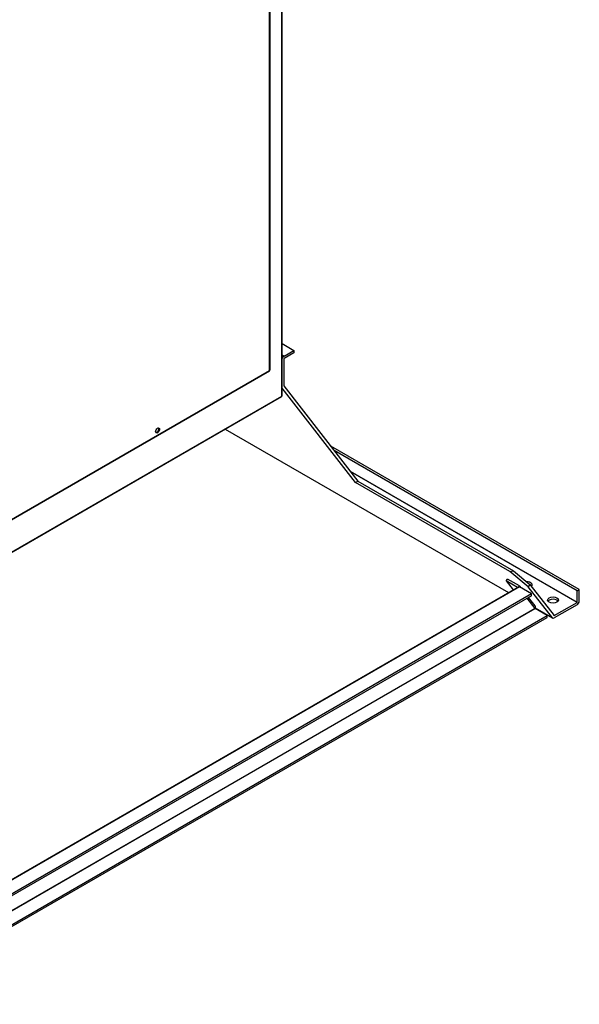
# Model space of a CAD drawing. Units: inches. Extents: x 1 to 296, y 0 to 210.
# Drawn here: x 122 to 140, y 26 to 56 of the extents above; entities that cross this region are included whole.
import ezdxf

# ---------------------------------------------------------------- set-up
doc = ezdxf.new("R2010")
doc.units = ezdxf.units.IN
doc.header["$MEASUREMENT"] = 0
doc.layers.add('Calque 1', color=7, linetype='Continuous')

# ---------------------------------------------------------------- blocks, each defined once
blk = doc.blocks.new('block 6826')
at = {"layer": 'Calque 1', "color": 7, "lineweight": 25}
blk.add_lwpolyline([(137.618, 39.246), (137.731, 39.266)], dxfattribs=at)
blk = doc.blocks.new('block 6827')
at = {"layer": 'Calque 1', "color": 7, "lineweight": 25}
blk.add_lwpolyline([(138.195, 38.772), (137.618, 39.246)], dxfattribs=at)
blk = doc.blocks.new('block 6828')
at = {"layer": 'Calque 1', "color": 7, "lineweight": 25}
blk.add_lwpolyline([(138.248, 38.841), (138.195, 38.772)], dxfattribs=at)
blk = doc.blocks.new('block 6829')
at = {"layer": 'Calque 1', "color": 7, "lineweight": 25}
blk.add_lwpolyline([(137.731, 39.266), (138.248, 38.841)], dxfattribs=at)
blk = doc.blocks.new('block 6830')
at = {"layer": 'Calque 1', "color": 7, "lineweight": 25}
blk.add_lwpolyline([(138.949, 37.8), (138.195, 38.772)], dxfattribs=at)
blk = doc.blocks.new('block 6831')
at = {"layer": 'Calque 1', "color": 7, "lineweight": 25}
blk.add_lwpolyline([(139.718, 38.206), (139.008, 37.796)], dxfattribs=at)
blk = doc.blocks.new('block 6832')
at = {"layer": 'Calque 1', "color": 7, "lineweight": 25}
blk.add_lwpolyline([(139.008, 37.869), (139.718, 38.278)], dxfattribs=at)
blk = doc.blocks.new('block 6833')
at = {"layer": 'Calque 1', "color": 7, "lineweight": 25}
blk.add_lwpolyline([(138.248, 38.841), (139.002, 37.869)], dxfattribs=at)
blk = doc.blocks.new('block 6834')
at = {"layer": 'Calque 1', "color": 7, "lineweight": 25}
blk.add_open_spline([(138.949, 37.8), (138.96, 37.784), (138.986, 37.782), (139.008, 37.796)], degree=3, dxfattribs=at)
blk = doc.blocks.new('block 6835')
at = {"layer": 'Calque 1', "color": 7, "lineweight": 25}
blk.add_open_spline([(139.002, 37.869), (139.003, 37.867), (139.006, 37.867), (139.008, 37.869)], degree=3, dxfattribs=at)
blk = doc.blocks.new('block 6836')
at = {"layer": 'Calque 1', "color": 7, "lineweight": 25}
blk.add_lwpolyline([(130.526, 44.966), (130.524, 44.966)], dxfattribs=at)
blk = doc.blocks.new('block 6837')
at = {"layer": 'Calque 1', "color": 7, "lineweight": 25}
blk.add_lwpolyline([(138.999, 37.874), (139.008, 37.869)], dxfattribs=at)
blk = doc.blocks.new('block 6838')
at = {"layer": 'Calque 1', "color": 7, "lineweight": 25}
blk.add_lwpolyline([(128.75, 43.688), (137.58, 38.59)], dxfattribs=at)
blk = doc.blocks.new('block 6839')
at = {"layer": 'Calque 1', "color": 7, "lineweight": 25}
blk.add_lwpolyline([(138.416, 38.108), (138.949, 37.8)], dxfattribs=at)
blk = doc.blocks.new('block 6840')
at = {"layer": 'Calque 1', "color": 7, "lineweight": 25}
blk.add_lwpolyline([(128.748, 43.687), (137.578, 38.589)], dxfattribs=at)
blk = doc.blocks.new('block 6841')
at = {"layer": 'Calque 1', "color": 7, "lineweight": 25}
blk.add_lwpolyline([(138.415, 38.106), (138.959, 37.791)], dxfattribs=at)
blk = doc.blocks.new('block 6842')
at = {"layer": 'Calque 1', "color": 7, "lineweight": 25}
blk.add_open_spline([(139.718, 38.206), (139.756, 38.228), (139.787, 38.282), (139.787, 38.326), (139.787, 38.326), (139.787, 38.326), (139.787, 38.326)], degree=3, knots=[0, 0, 0, 0, 1, 1, 1, 2, 2, 2, 2], dxfattribs=at)
blk = doc.blocks.new('block 6843')
at = {"layer": 'Calque 1', "color": 7, "lineweight": 25}
blk.add_open_spline([(139.718, 38.278), (139.721, 38.281), (139.724, 38.285), (139.724, 38.29)], degree=3, dxfattribs=at)
blk = doc.blocks.new('block 6844')
at = {"layer": 'Calque 1', "color": 7, "lineweight": 25}
blk.add_lwpolyline([(132.641, 42.379), (139.724, 38.29)], dxfattribs=at)
blk = doc.blocks.new('block 6845')
at = {"layer": 'Calque 1', "color": 7, "lineweight": 25}
blk.add_lwpolyline([(139.718, 38.278), (132.662, 42.352)], dxfattribs=at)
blk = doc.blocks.new('block 6846')
at = {"layer": 'Calque 1', "color": 7, "lineweight": 25}
blk.add_lwpolyline([(139.787, 38.326), (139.787, 38.682)], dxfattribs=at)
blk = doc.blocks.new('block 6847')
at = {"layer": 'Calque 1', "color": 7, "lineweight": 25}
blk.add_lwpolyline([(139.724, 38.645), (139.787, 38.682)], dxfattribs=at)
blk = doc.blocks.new('block 6848')
at = {"layer": 'Calque 1', "color": 7, "lineweight": 25}
blk.add_lwpolyline([(139.724, 38.29), (139.724, 38.645)], dxfattribs=at)
blk = doc.blocks.new('block 6849')
at = {"layer": 'Calque 1', "color": 7, "lineweight": 25}
blk.add_lwpolyline([(139.724, 38.645), (132.141, 43.024)], dxfattribs=at)
blk = doc.blocks.new('block 6850')
at = {"layer": 'Calque 1', "color": 7, "lineweight": 25}
blk.add_lwpolyline([(139.787, 38.682), (132.038, 43.155)], dxfattribs=at)
blk = doc.blocks.new('block 6851')
at = {"layer": 'Calque 1', "color": 7, "lineweight": 25}
blk.add_lwpolyline([(130.579, 45.035), (132.887, 42.063)], dxfattribs=at)
blk = doc.blocks.new('block 6852')
at = {"layer": 'Calque 1', "color": 7, "lineweight": 25}
blk.add_lwpolyline([(132.887, 42.063), (137.731, 39.266)], dxfattribs=at)
blk = doc.blocks.new('block 6853')
at = {"layer": 'Calque 1', "color": 7, "lineweight": 25}
blk.add_open_spline([(130.578, 45.038), (130.578, 45.037), (130.579, 45.035), (130.579, 45.035)], degree=3, dxfattribs=at)
blk = doc.blocks.new('block 6854')
at = {"layer": 'Calque 1', "color": 7, "lineweight": 25}
blk.add_lwpolyline([(130.578, 45.88), (130.578, 45.038)], dxfattribs=at)
blk = doc.blocks.new('block 6855')
at = {"layer": 'Calque 1', "color": 7, "lineweight": 25}
blk.add_open_spline([(130.585, 45.89), (130.581, 45.888), (130.578, 45.884), (130.578, 45.88)], degree=3, dxfattribs=at)
blk = doc.blocks.new('block 6856')
at = {"layer": 'Calque 1', "color": 7, "lineweight": 25}
blk.add_lwpolyline([(130.893, 46.069), (130.585, 45.89)], dxfattribs=at)
blk = doc.blocks.new('block 6857')
at = {"layer": 'Calque 1', "color": 7, "lineweight": 25}
blk.add_lwpolyline([(130.893, 46.141), (130.893, 46.069)], dxfattribs=at)
blk = doc.blocks.new('block 6858')
at = {"layer": 'Calque 1', "color": 7, "lineweight": 25}
blk.add_lwpolyline([(130.585, 45.963), (130.893, 46.141)], dxfattribs=at)
blk = doc.blocks.new('block 6859')
at = {"layer": 'Calque 1', "color": 7, "lineweight": 25}
blk.add_open_spline([(130.585, 45.963), (130.561, 45.951), (130.535, 45.918), (130.524, 45.888)], degree=3, dxfattribs=at)
blk = doc.blocks.new('block 6860')
at = {"layer": 'Calque 1', "color": 7, "lineweight": 25}
blk.add_open_spline([(130.524, 44.967), (130.525, 44.967), (130.525, 44.966), (130.526, 44.966)], degree=3, dxfattribs=at)
blk = doc.blocks.new('block 6861')
at = {"layer": 'Calque 1', "color": 7, "lineweight": 25}
blk.add_lwpolyline([(132.813, 42.02), (130.526, 44.966)], dxfattribs=at)
blk = doc.blocks.new('block 6862')
at = {"layer": 'Calque 1', "color": 7, "lineweight": 25}
blk.add_lwpolyline([(132.813, 42.02), (132.887, 42.063)], dxfattribs=at)
blk = doc.blocks.new('block 6863')
at = {"layer": 'Calque 1', "color": 7, "lineweight": 25}
blk.add_lwpolyline([(137.618, 39.246), (132.813, 42.02)], dxfattribs=at)
blk = doc.blocks.new('block 6864')
at = {"layer": 'Calque 1', "color": 7, "lineweight": 25}
blk.add_open_spline([(139.126, 38.318), (139.092, 38.369), (138.993, 38.393), (138.907, 38.373), (138.868, 38.365), (138.825, 38.341), (138.812, 38.318)], degree=3, knots=[0, 0, 0, 0, 1, 1, 1, 2, 2, 2, 2], dxfattribs=at)
blk = doc.blocks.new('block 6865')
at = {"layer": 'Calque 1', "color": 7, "lineweight": 25}
blk.add_open_spline([(139.138, 38.355), (139.138, 38.409), (139.063, 38.452), (138.969, 38.452), (138.876, 38.452), (138.8, 38.409), (138.8, 38.355), (138.8, 38.301), (138.876, 38.257), (138.969, 38.257), (139.063, 38.257), (139.138, 38.301), (139.138, 38.355), (139.138, 38.355), (139.138, 38.355), (139.138, 38.355)], degree=3, knots=[0, 0, 0, 0, 1, 1, 1, 2, 2, 2, 3, 3, 3, 4, 4, 4, 5, 5, 5, 5], dxfattribs=at)
blk = doc.blocks.new('block 6866')
at = {"layer": 'Calque 1', "color": 7, "lineweight": 25}
blk.add_open_spline([(138.308, 38.791), (138.301, 38.804), (138.276, 38.823), (138.255, 38.831)], degree=3, dxfattribs=at)
blk = doc.blocks.new('block 6867')
at = {"layer": 'Calque 1', "color": 7, "lineweight": 25}
blk.add_open_spline([(138.297, 38.777), (138.345, 38.824), (138.318, 38.884), (138.237, 38.911), (138.215, 38.92), (138.173, 38.926), (138.146, 38.924)], degree=3, knots=[0, 0, 0, 0, 1, 1, 1, 2, 2, 2, 2], dxfattribs=at)
blk = doc.blocks.new('block 6868')
at = {"layer": 'Calque 1', "color": 7, "lineweight": 25}
blk.add_lwpolyline([(130.524, 46.354), (130.893, 46.141)], dxfattribs=at)
blk = doc.blocks.new('block 6869')
at = {"layer": 'Calque 1', "color": 7, "lineweight": 25}
blk.add_lwpolyline([(130.524, 45.998), (130.585, 45.963)], dxfattribs=at)
blk = doc.blocks.new('block 7040')
at = {"layer": 'Calque 1', "color": 7, "lineweight": 25}
blk.add_lwpolyline([(119.452, 38.333), (130.513, 44.719)], dxfattribs=at)
blk = doc.blocks.new('block 7041')
at = {"layer": 'Calque 1', "color": 7, "lineweight": 25}
blk.add_lwpolyline([(119.452, 38.32), (130.505, 44.701)], dxfattribs=at)
blk = doc.blocks.new('block 7042')
at = {"layer": 'Calque 1', "color": 7, "lineweight": 25}
blk.add_lwpolyline([(130.513, 44.719), (130.513, 68.479)], dxfattribs=at)
blk = doc.blocks.new('block 7043')
at = {"layer": 'Calque 1', "color": 7, "lineweight": 25}
blk.add_open_spline([(130.513, 44.719), (130.52, 44.723), (130.525, 44.73), (130.524, 44.735)], degree=3, dxfattribs=at)
blk = doc.blocks.new('block 7044')
at = {"layer": 'Calque 1', "color": 7, "lineweight": 25}
blk.add_lwpolyline([(130.524, 44.735), (130.524, 68.494)], dxfattribs=at)
blk = doc.blocks.new('block 7070')
at = {"layer": 'Calque 1', "color": 7, "lineweight": 25}
blk.add_open_spline([(130.505, 44.701), (130.51, 44.703), (130.513, 44.711), (130.513, 44.719)], degree=3, dxfattribs=at)
blk = doc.blocks.new('block 7073')
at = {"layer": 'Calque 1', "color": 7, "lineweight": 25}
blk.add_open_spline([(126.585, 43.576), (126.616, 43.574), (126.654, 43.609), (126.671, 43.654), (126.681, 43.679), (126.681, 43.71), (126.671, 43.724)], degree=3, knots=[0, 0, 0, 0, 1, 1, 1, 2, 2, 2, 2], dxfattribs=at)
blk = doc.blocks.new('block 7074')
at = {"layer": 'Calque 1', "color": 7, "lineweight": 25}
blk.add_open_spline([(126.685, 43.72), (126.661, 43.734), (126.621, 43.711), (126.596, 43.668), (126.572, 43.626), (126.572, 43.58), (126.596, 43.566), (126.621, 43.551), (126.661, 43.574), (126.685, 43.617), (126.71, 43.659), (126.71, 43.706), (126.685, 43.72), (126.685, 43.72), (126.685, 43.72), (126.685, 43.72)], degree=3, knots=[0, 0, 0, 0, 1, 1, 1, 2, 2, 2, 3, 3, 3, 4, 4, 4, 5, 5, 5, 5], dxfattribs=at)
blk = doc.blocks.new('block 7117')
at = {"layer": 'Calque 1', "color": 7, "lineweight": 25}
blk.add_lwpolyline([(130.135, 45.518), (130.135, 66.372)], dxfattribs=at)
blk = doc.blocks.new('block 7118')
at = {"layer": 'Calque 1', "color": 7, "lineweight": 25}
blk.add_open_spline([(130.135, 45.518), (130.142, 45.521), (130.147, 45.529), (130.147, 45.534)], degree=3, dxfattribs=at)
blk = doc.blocks.new('block 7119')
at = {"layer": 'Calque 1', "color": 7, "lineweight": 25}
blk.add_lwpolyline([(130.147, 45.534), (130.147, 66.388)], dxfattribs=at)
blk = doc.blocks.new('block 7120')
at = {"layer": 'Calque 1', "color": 7, "lineweight": 25}
blk.add_lwpolyline([(119.452, 39.35), (130.135, 45.518)], dxfattribs=at)
blk = doc.blocks.new('block 7121')
at = {"layer": 'Calque 1', "color": 7, "lineweight": 25}
blk.add_lwpolyline([(119.452, 39.337), (130.127, 45.5)], dxfattribs=at)
blk = doc.blocks.new('block 7122')
at = {"layer": 'Calque 1', "color": 7, "lineweight": 25}
blk.add_open_spline([(130.127, 45.5), (130.132, 45.502), (130.136, 45.51), (130.135, 45.518)], degree=3, dxfattribs=at)
blk = doc.blocks.new('block 7125')
at = {"layer": 'Calque 1', "color": 7, "lineweight": 25}
blk.add_lwpolyline([(137.89, 38.769), (137.891, 38.77), (137.892, 38.77), (137.894, 38.771), (137.895, 38.771), (137.897, 38.772), (137.898, 38.772), (137.899, 38.772), (137.901, 38.773), (137.902, 38.773), (137.904, 38.773), (137.906, 38.773), (137.907, 38.772), (137.909, 38.772), (137.91, 38.772), (137.912, 38.771), (137.914, 38.771), (137.915, 38.77), (137.917, 38.77), (137.919, 38.769), (137.921, 38.768), (137.922, 38.767), (137.924, 38.766), (137.926, 38.766), (137.928, 38.765)], dxfattribs=at)
blk = doc.blocks.new('block 7126')
at = {"layer": 'Calque 1', "color": 7, "lineweight": 25}
blk.add_lwpolyline([(137.928, 38.765), (117.834, 27.164)], dxfattribs=at)
blk = doc.blocks.new('block 7127')
at = {"layer": 'Calque 1', "color": 7, "lineweight": 25}
blk.add_lwpolyline([(137.919, 38.796), (137.921, 38.795), (137.922, 38.794), (137.924, 38.792), (137.926, 38.791), (137.927, 38.79), (137.929, 38.789), (137.93, 38.787), (137.932, 38.786), (137.933, 38.784), (137.934, 38.782), (137.935, 38.781), (137.936, 38.779), (137.937, 38.777), (137.938, 38.776), (137.939, 38.774), (137.94, 38.772), (137.941, 38.77), (137.941, 38.768), (137.942, 38.766), (137.942, 38.764), (137.943, 38.761), (137.943, 38.759), (137.943, 38.757), (137.944, 38.755)], dxfattribs=at)
blk = doc.blocks.new('block 7128')
at = {"layer": 'Calque 1', "color": 7, "lineweight": 25}
blk.add_lwpolyline([(138.407, 38.094), (138.158, 38.41)], dxfattribs=at)
blk = doc.blocks.new('block 7129')
at = {"layer": 'Calque 1', "color": 7, "lineweight": 25}
blk.add_lwpolyline([(138.407, 38.094), (138.409, 38.097), (138.411, 38.1), (138.414, 38.104), (138.416, 38.107), (138.417, 38.111), (138.419, 38.114), (138.42, 38.118), (138.421, 38.121), (138.422, 38.125), (138.423, 38.128), (138.424, 38.132), (138.424, 38.135), (138.425, 38.139), (138.425, 38.142), (138.425, 38.146), (138.424, 38.149), (138.424, 38.152), (138.423, 38.155), (138.422, 38.159), (138.421, 38.162), (138.419, 38.164), (138.418, 38.167), (138.416, 38.17), (138.414, 38.173)], dxfattribs=at)
blk = doc.blocks.new('block 7130')
at = {"layer": 'Calque 1', "color": 7, "lineweight": 25}
blk.add_lwpolyline([(137.901, 38.773), (137.919, 38.796)], dxfattribs=at)
blk = doc.blocks.new('block 7131')
at = {"layer": 'Calque 1', "color": 7, "lineweight": 25}
blk.add_lwpolyline([(138.3, 38.55), (137.928, 38.765)], dxfattribs=at)
blk = doc.blocks.new('block 7132')
at = {"layer": 'Calque 1', "color": 7, "lineweight": 25}
blk.add_lwpolyline([(138.3, 38.491), (138.3, 38.55)], dxfattribs=at)
blk = doc.blocks.new('block 7133')
at = {"layer": 'Calque 1', "color": 7, "lineweight": 25}
blk.add_lwpolyline([(117.834, 27.19), (137.89, 38.769)], dxfattribs=at)
blk = doc.blocks.new('block 7134')
at = {"layer": 'Calque 1', "color": 7, "lineweight": 25}
blk.add_lwpolyline([(138.414, 38.173), (138.206, 38.437)], dxfattribs=at)
blk = doc.blocks.new('block 7135')
at = {"layer": 'Calque 1', "color": 7, "lineweight": 25}
blk.add_lwpolyline([(137.966, 38.742), (137.933, 38.784)], dxfattribs=at)
blk = doc.blocks.new('block 7136')
at = {"layer": 'Calque 1', "color": 7, "lineweight": 25}
blk.add_lwpolyline([(138.787, 37.872), (138.415, 38.087)], dxfattribs=at)
blk = doc.blocks.new('block 7137')
at = {"layer": 'Calque 1', "color": 7, "lineweight": 25}
blk.add_lwpolyline([(138.787, 37.814), (138.787, 37.872)], dxfattribs=at)
blk = doc.blocks.new('block 7138')
at = {"layer": 'Calque 1', "color": 7, "lineweight": 25}
blk.add_lwpolyline([(138.415, 38.087), (117.834, 26.205)], dxfattribs=at)
blk = doc.blocks.new('block 7139')
at = {"layer": 'Calque 1', "color": 7, "lineweight": 25}
blk.add_lwpolyline([(138.415, 38.087), (138.414, 38.087), (138.414, 38.087), (138.414, 38.088), (138.413, 38.088), (138.413, 38.088), (138.412, 38.088), (138.412, 38.088), (138.411, 38.089), (138.411, 38.089), (138.411, 38.089), (138.41, 38.09), (138.41, 38.09), (138.409, 38.09), (138.409, 38.091), (138.409, 38.091), (138.409, 38.091), (138.408, 38.092), (138.408, 38.092), (138.408, 38.092), (138.407, 38.093), (138.407, 38.093), (138.407, 38.093), (138.407, 38.094), (138.407, 38.094)], dxfattribs=at)
blk = doc.blocks.new('block 7140')
at = {"layer": 'Calque 1', "color": 7, "lineweight": 25}
blk.add_lwpolyline([(117.834, 26.217), (138.407, 38.094)], dxfattribs=at)
blk = doc.blocks.new('block 7141')
at = {"layer": 'Calque 1', "color": 7, "lineweight": 25}
blk.add_lwpolyline([(117.89, 25.749), (138.787, 37.814)], dxfattribs=at)
blk = doc.blocks.new('block 7142')
at = {"layer": 'Calque 1', "color": 7, "lineweight": 25}
blk.add_lwpolyline([(117.89, 25.807), (138.787, 37.872)], dxfattribs=at)
blk = doc.blocks.new('block 7153')
at = {"layer": 'Calque 1', "color": 7, "lineweight": 25}
blk.add_lwpolyline([(137.919, 38.796), (137.547, 39.011)], dxfattribs=at)
blk = doc.blocks.new('block 7154')
at = {"layer": 'Calque 1', "color": 7, "lineweight": 25}
blk.add_lwpolyline([(137.504, 38.956), (137.547, 39.011)], dxfattribs=at)
blk = doc.blocks.new('block 7155')
at = {"layer": 'Calque 1', "color": 7, "lineweight": 25}
blk.add_lwpolyline([(137.858, 38.751), (137.504, 38.956)], dxfattribs=at)
blk = doc.blocks.new('block 7156')
at = {"layer": 'Calque 1', "color": 7, "lineweight": 25}
blk.add_lwpolyline([(137.504, 38.956), (137.725, 38.674)], dxfattribs=at)
blk = doc.blocks.new('block 7157')
at = {"layer": 'Calque 1', "color": 7, "lineweight": 25}
blk.add_lwpolyline([(138.3, 38.491), (117.89, 26.707)], dxfattribs=at)
blk = doc.blocks.new('block 7158')
at = {"layer": 'Calque 1', "color": 7, "lineweight": 25}
blk.add_lwpolyline([(138.3, 38.55), (117.89, 26.766)], dxfattribs=at)
blk = doc.blocks.new('block 2')
at = {"layer": 'Calque 1'}
for name in ['block 7042', 'block 7044', 'block 7117', 'block 7119', 'block 6868', 'block 6858', 'block 6856', 'block 6857', 'block 6869', 'block 6859', 'block 6855', 'block 6854', 'block 7120', 'block 7121', 'block 7122', 'block 7118', 'block 6860', 'block 6836', 'block 6861', 'block 6853', 'block 6851', 'block 7040', 'block 7041', 'block 7070', 'block 7043', 'block 7074', 'block 7073', 'block 6840', 'block 6838', 'block 6850', 'block 6849', 'block 6844', 'block 6845', 'block 6862', 'block 6863', 'block 6852', 'block 7154', 'block 7153', 'block 6826', 'block 6827', 'block 6829', 'block 7133', 'block 7126', 'block 7155', 'block 7156', 'block 7125', 'block 7130', 'block 7127', 'block 7131', 'block 7135', 'block 6867', 'block 6828', 'block 6830', 'block 6833', 'block 6866', 'block 7158', 'block 7157', 'block 7128', 'block 7134', 'block 7132', 'block 6865', 'block 6864', 'block 6847', 'block 6848', 'block 6846', 'block 7140', 'block 7138', 'block 7129', 'block 7139', 'block 6841', 'block 7136', 'block 6839', 'block 6832', 'block 6831', 'block 6842', 'block 6843', 'block 7142', 'block 7141', 'block 7137', 'block 6834', 'block 6837', 'block 6835']:
    blk.add_blockref(name, (0, 0), dxfattribs=at)

msp = doc.modelspace()

# ---------------------------------------------------------------- block references
at = {"layer": 'Calque 1'}
msp.add_blockref('block 2', (0, 0), dxfattribs=at)

doc.saveas('drawing.dxf')
